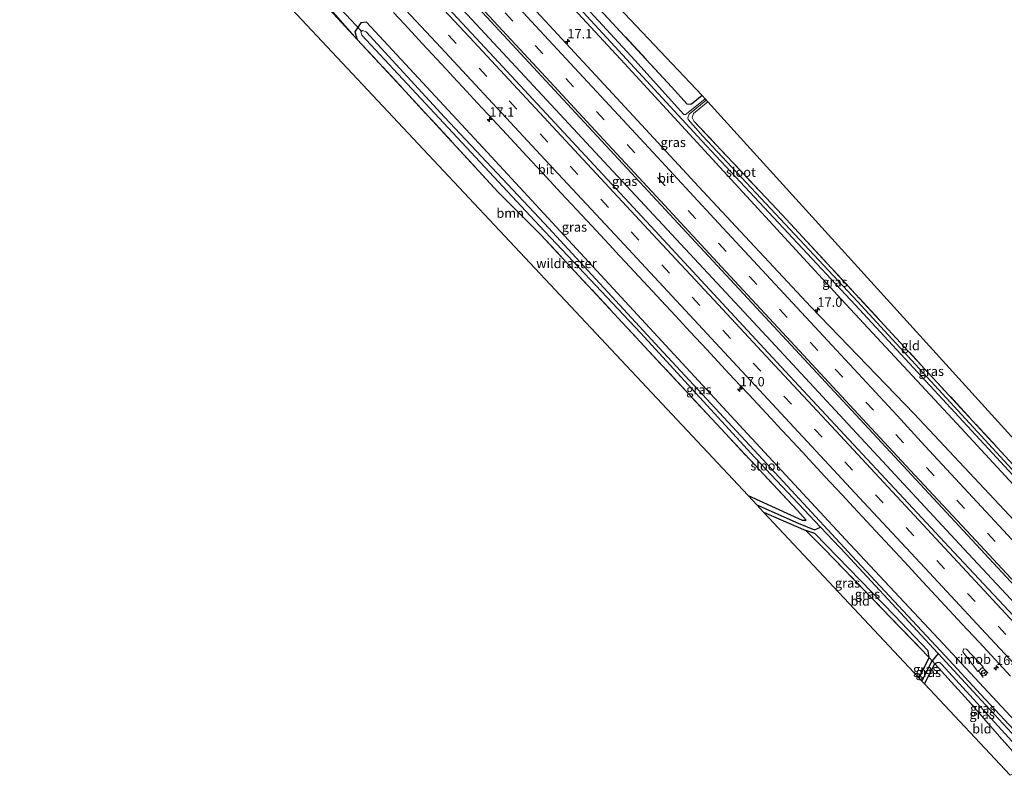
# Model space of a CAD drawing. Units: metres. Extents: x 166717 to 169239, y 456250 to 462501.
# Drawn here: x 168385 to 168647, y 457071 to 457272 of the extents above; entities that cross this region are included whole.
import ezdxf
from ezdxf.enums import TextEntityAlignment as Align

# ---------------------------------------------------------------- set-up
doc = ezdxf.new("R2010")
doc.units = ezdxf.units.M
doc.linetypes.add('IE-TERREINAFSCHEIDING', pattern=[10, 8, -2])
doc.linetypes.add('VW-3-9_STREEP', pattern=[12, 3, -9])
doc.layers.get('0').update_dxf_attribs({"lineweight": 25})
for name, color, linetype, lineweight in [('B-ME-AM-KILOMETR-S-B1', 7, 'Continuous', 18), ('B-ME-BV-GELEIDECONSTRUCTIE-GELEIDERAIL-L-B1', 213, 'BV-GELEIDERAIL', 18), ('B-ME-BV-GELEIDECONSTRUCTIE-RIMOB-GV-B6', 213, 'BV-A1', 18), ('B-ME-GR-BOMENSTRUIKEN-GV-B6', 93, 'Continuous', 18), ('B-ME-GR-BOOM-GV-B6', 93, 'Continuous', 18), ('B-ME-IE-GRASLAND-GV-B6', 93, 'Continuous', 18), ('B-ME-IE-GRONDWERKLIJN-GROND_INGERICHT-GV-B6', 253, 'Continuous', 18), ('B-ME-IE-TERREINAFSCHEIDING-RASTERHEKWERK-L-B1', 8, 'IE-TERREINAFSCHEIDING', 18), ('B-ME-OG-WATER-GV-B6', 153, 'Continuous', 18), ('B-ME-VH-VERH_SOORT-BITUMEN-GV-B6', 8, 'IE-TERREINAFSCHEIDING-NATUURLIJK-HOUTWAL', 18), ('B-ME-VW-MARKERING-39STREEP-015-L-B1', 255, 'VW-3-9_STREEP', 18), ('B-ME-VW-MARKERING-STREEP-015-L-B1', 7, 'Continuous', 18), ('B-ME-VW-MEUBILAIR_WEGMEUBILAIR-RONA-S-B1', 8, 'Continuous', 18)]:
    doc.layers.add(name, color=color, linetype=linetype, lineweight=lineweight)
for name, color, linetype in [('B-ME-GW-INSTEEKWATERGANG-L-B1', 10, 'Continuous'), ('B-ME-GW-WATERGANG-GREPPEL-L-B1', 10, 'Continuous'), ('B-ME-KG-KADASTRAAL-OPNAMEDTMGRENS-L-B1', 10, 'Continuous'), ('B-ME-KW-DUIKER-L-B1', 10, 'Continuous')]:
    doc.layers.add(name, color=color, linetype=linetype)
doc.styles.add('NLCS-ISO', font='NLCS-ISO.TTF')
doc.linetypes.add('BV-A1', pattern='A,0.5,[19,NLCS.SHX,S=1,R=0,X=0.5,Y=0],-1,[19,NLCS.SHX,S=1,R=0,X=0.5,Y=0],-1,0.5', length=3)
doc.linetypes.add('BV-GELEIDERAIL', pattern='A,10,-3,[108,NLCS.SHX,S=1,R=0,X=0,Y=0],-3', length=16)
doc.linetypes.add('IE-TERREINAFSCHEIDING-NATUURLIJK-HOUTWAL', pattern='A,7,-1.5,[67,NLCS.SHX,S=0.75,R=45,X=0,Y=0],-1.5,7,-1.5,[70,NLCS.SHX,S=0.75,R=0,X=0,Y=0],-1.5', length=20)

# ---------------------------------------------------------------- blocks, each defined once
blk = doc.blocks.new('hecto')
for p, q in [((0, 0.625), (-0.625, 0)), ((0, -0.625), (0, 0.625)), ((-0.625, 0), (0.625, 0)), ((0.625, 0), (0, -0.625))]:
    blk.add_line(p, q)
blk = doc.blocks.new('wegwijzer')
for q in [(-0.53, -0.53), (0, 0.75), (0.53, -0.53)]:
    blk.add_line((0, 0), q)
blk.add_circle((0, 0), 0.75)

msp = doc.modelspace()

# ---------------------------------------------------------------- linework, layer by layer
at = {"layer": 'B-ME-BV-GELEIDECONSTRUCTIE-GELEIDERAIL-L-B1'}
for p, q in [((168640.298, 457098.74, 11.351), (168641.487, 457097.001, 11.355)), ((168641.351, 457099.668, 11.351), (168642.857, 457098.122, 11.355))]:
    msp.add_line(p, q, dxfattribs=at)
msp.add_polyline3d([(168673.863, 457091.133, 11.709), (168635.119, 457132.594, 11.659), (168586.211, 457185.363, 11.509), (168541.702, 457233.203, 11.445), (168498.187, 457280.051, 11.304), (168459.199, 457322.093, 11.201), (168417.718, 457366.674, 11.141), (168417.397, 457367.019, 11.141), (168371.217, 457416.92, 11.014), (168330.5, 457460.964, 10.929), (168291.846, 457503.277, 10.771), (168250.968, 457549.013, 10.754), (168212.352, 457593.183, 10.733), (168169.681, 457643.298, 10.716), (168151.983, 457664.336, 10.723), (168114.721, 457709.694, 10.753), (168076.528, 457757.535, 10.788), (168043.705, 457799.588, 10.783), (168012.08, 457840.894, 10.753), (167978.308, 457885.54, 10.681), (167943.588, 457932.913, 10.685)], dxfattribs=at)
at = {"layer": 'B-ME-BV-GELEIDECONSTRUCTIE-RIMOB-GV-B6'}
msp.add_polyline3d([(168641.513, 457099.81, 11.36), (168640.101, 457098.566, 11.36), (168636.117, 457103.832, 11.364), (168636.287, 457104.58, 11.36), (168637.077, 457104.556, 11.36), (168641.513, 457099.81, 11.36)], dxfattribs=at)
at = {"layer": 'B-ME-GR-BOMENSTRUIKEN-GV-B6'}
msp.add_polyline3d([(168461.3551, 457281.0718, 9.531), (168461.721, 457281.43, 9.585), (168468.297, 457274.312, 9.628), (168474.7361, 457267.0534, 9.8036), (168461.8495, 457281.1084, 9.5375), (168461.3551, 457281.0718, 9.531)], dxfattribs=at)
at = {"layer": 'B-ME-GR-BOOM-GV-B6'}
for points in [[(168486.7107, 457336.6242, 9.5358), (168566.639, 457252.073, 10.038), (168564.27, 457250.152, 10.038), (168563.62, 457249.693, 10.038), (168562.672, 457249.798, 10.038), (168558.4996, 457254.424, 10.2208), (168533.4693, 457281.4321, 10.2621)], [(168578.853, 457145.448, 9.655), (168457.2255, 457275.1969, 9.498), (168459.2926, 457277.9453, 9.498), (168459.7768, 457278.6427, 9.4512), (168459.5568, 457278.796, 9.4539), (168461.007, 457280.731, 9.773), (168461.3551, 457281.0718, 9.531), (168461.8495, 457281.1084, 9.5375), (168474.7361, 457267.0534, 9.8036), (168487.6149, 457253.1492, 10.3317), (168512.3007, 457226.3167, 10.2368), (168523.593, 457215.0211, 9.7382), (168550.12, 457186.4489, 9.8582), (168572.8417, 457161.9966, 9.7764), (168592.0542, 457141.478, 10.0133), (168594.304, 457138.887, 9.662), (168593.235, 457138.886, 9.676), (168578.853, 457145.448, 9.655)]]:
    msp.add_polyline3d(points, dxfattribs=at)
at = {"layer": 'B-ME-GW-INSTEEKWATERGANG-L-B1'}
for p, q in [((168558.4996, 457254.424, 10.2208), (168562.672, 457249.798, 10.038)), ((168582.98, 457141.046, 9.617), (168594.226, 457136.148, 9.73)), ((168592.0542, 457141.478, 10.0133), (168594.304, 457138.887, 9.662)), ((168624.483, 457096.79, 9.747), (168627.155, 457102.275, 9.72)), ((168625.886, 457095.294, 9.956), (168628.611, 457100.634, 9.961))]:
    msp.add_line(p, q, dxfattribs=at)
for points in [[(168689.921, 457104.721, 10.424), (168664.366, 457132.305, 10.406), (168635.606, 457163.434, 10.359), (168603.764, 457197.705, 10.312), (168575.417, 457228.586, 10.218), (168545.91, 457260.671, 10.15), (168513.432, 457295.84, 10.038), (168512.984, 457296.47, 10.034), (168512.82, 457297.356, 10.034), (168513.005, 457298.237, 10.034), (168513.92, 457299.39, 10.034), (168515.019, 457300.022, 10.034)], [(168657.447, 457077.244, 10.451), (168655.891, 457079.067, 10.436), (168642.799, 457093.072, 10.032), (168630.891, 457105.852, 9.89), (168604.811, 457133.735, 9.886), (168577.571, 457163.215, 9.859), (168545.038, 457198.342, 9.805), (168509.338, 457236.967, 9.825), (168477.172, 457271.63, 9.767), (168475.673, 457271.461, 9.696), (168474.098, 457269.038, 9.563), (168474.7361, 457267.0534, 9.8036)], [(168566.639, 457252.073, 10.038), (168564.27, 457250.152, 10.038), (168563.62, 457249.693, 10.038), (168562.672, 457249.798, 10.038)], [(168578.853, 457145.448, 9.655), (168593.235, 457138.886, 9.676), (168594.304, 457138.887, 9.662)], [(168627.155, 457102.275, 9.72), (168626.805, 457104.087, 9.764), (168617.913, 457113.517, 9.744), (168596.667, 457135.339, 9.689), (168594.226, 457136.148, 9.73)], [(168653.819, 457074.174, 10.172), (168653.647, 457074.53, 10.171), (168651.962, 457076.912, 10.167), (168630.528, 457100.478, 9.966), (168630.022, 457100.923, 9.966), (168629.314, 457101.005, 9.961), (168628.611, 457100.634, 9.961)]]:
    msp.add_polyline3d(points, dxfattribs=at)
at = {"layer": 'B-ME-GW-WATERGANG-GREPPEL-L-B1'}
for p in [(168629.552, 457103.354, 8.716), (168625.182, 457096.045, 9.465)]:
    msp.add_line(p, (168627.915, 457101.419, 9.474), dxfattribs=at)
msp.add_polyline3d([(168581.186, 457142.96, 9.588), (168592.232, 457138.113, 9.692), (168596.559, 457136.382, 9.786), (168598.148, 457137.079, 8.716)], dxfattribs=at)
at = {"layer": 'B-ME-IE-GRASLAND-GV-B6'}
for points in [[(168420.138, 457369.002, 10.388), (168454.025, 457332.518, 10.453), (168487.749, 457296.246, 10.564), (168527.312, 457253.536, 10.701), (168559.047, 457219.205, 10.803), (168596.085, 457179.356, 10.795), (168635.101, 457137.306, 10.944), (168676.174, 457093.088, 10.976), (168671.937, 457089.504, 11), (168632.478, 457131.759, 10.923), (168588.762, 457178.628, 10.795), (168552.913, 457217.308, 10.735), (168509.975, 457263.546, 10.654), (168467.409, 457309.368, 10.534), (168425.524, 457354.355, 10.47), (168415.775, 457364.804, 10.41), (168420.138, 457369.002, 10.388)], [(168533.4693, 457281.4321, 10.2621), (168558.4996, 457254.424, 10.2208), (168562.672, 457249.798, 10.038), (168563.62, 457249.693, 10.038), (168564.27, 457250.152, 10.038), (168566.639, 457252.073, 10.038), (168567.413, 457251.229, 9.29), (168562.496, 457247.234, 9.29), (168562.156, 457247.027, 9.29), (168561.713, 457247.07, 9.29), (168548.655, 457261.486, 9.29), (168515.246, 457297.867, 9.29)], [(168603.764, 457197.705, 10.312), (168575.417, 457228.586, 10.218), (168545.91, 457260.671, 10.15), (168513.432, 457295.84, 10.038)], [(168513.432, 457295.84, 10.038), (168545.91, 457260.671, 10.15), (168575.417, 457228.586, 10.218), (168603.764, 457197.705, 10.312), (168635.606, 457163.434, 10.359), (168664.366, 457132.305, 10.406), (168689.921, 457104.721, 10.424), (168685.178, 457100.708, 10.775), (168652.51, 457135.913, 10.722), (168623.132, 457167.301, 10.641), (168595.601, 457195.753, 10.602), (168566.894, 457226.539, 10.521)], [(168566.894, 457226.539, 10.521), (168542.756, 457252.616, 10.517), (168512.345, 457285.483, 10.427)], [(168531.747, 457277.855, 9.29), (168566.582, 457240.032, 9.29), (168607.412, 457196.289, 9.29), (168652.824, 457147.274, 9.29), (168691.19, 457105.795, 9.287), (168689.921, 457104.721, 10.424), (168664.366, 457132.305, 10.406), (168635.606, 457163.434, 10.359), (168603.764, 457197.705, 10.312)], [(168655.891, 457079.067, 10.436), (168642.799, 457093.072, 10.032), (168630.891, 457105.852, 9.89), (168604.811, 457133.735, 9.886), (168577.571, 457163.215, 9.859), (168545.038, 457198.342, 9.805), (168509.338, 457236.967, 9.825), (168477.172, 457271.63, 9.767), (168475.673, 457271.461, 9.696), (168474.098, 457269.038, 9.563), (168474.7361, 457267.0534, 9.8036), (168468.297, 457274.312, 9.628)], [(168484.4253, 457274.1999, 10.2463), (168487.315, 457271.085, 10.2636), (168490.1998, 457267.9754, 10.2586), (168492.1467, 457265.8768, 10.2844), (168494.6848, 457263.1409, 10.2796), (168498.4401, 457259.0919, 10.3139), (168501.364, 457255.9392, 10.3072), (168502.8333, 457254.3554, 10.3258), (168506.8151, 457250.0632, 10.3217), (168510.7402, 457245.8336, 10.3295), (168514.5549, 457241.7229, 10.3371), (168519.9011, 457235.97, 10.3443), (168524.0649, 457231.4929, 10.3554), (168529.0739, 457226.1072, 10.3689), (168535.8849, 457218.7853, 10.3706), (168536.0733, 457218.5828, 10.3707), (168542.8828, 457211.2595, 10.3809), (168543.4758, 457210.6218, 10.3818), (168547.3534, 457206.4592, 10.4053), (168553.4388, 457199.9182, 10.4235), (168556.9881, 457196.095, 10.4408), (168559.51, 457193.3774, 10.4379), (168563.4758, 457189.1038, 10.446), (168567.8831, 457184.3689, 10.4748), (168573.86, 457177.9519, 10.5002), (168576.7905, 457174.8049, 10.4942), (168579.1371, 457172.2849, 10.4761), (168585.9504, 457164.9652, 10.4965), (168586.6358, 457164.2288, 10.4985), (168593.4497, 457156.9095, 10.519), (168594.1252, 457156.1838, 10.521), (168599.3294, 457150.5908, 10.5292), (168603.9453, 457145.6301, 10.5365), (168606.928, 457142.4185, 10.5362), (168610.4491, 457138.6271, 10.5646), (168614.0637, 457134.7351, 10.5608), (168619.2776, 457129.1038, 10.5506), (168621.5754, 457126.6303, 10.5343), (168625.3772, 457122.5378, 10.5466), (168630.242, 457117.3152, 10.5607), (168635.8423, 457111.3181, 10.591), (168640.4575, 457106.3601, 10.5917), (168644.7293, 457101.767, 10.6049), (168648.8152, 457097.3738, 10.6176)], [(168572.8417, 457161.9966, 9.7764), (168550.12, 457186.4489, 9.8582), (168523.593, 457215.0211, 9.7382), (168512.3007, 457226.3167, 10.2368), (168487.6149, 457253.1492, 10.3317), (168474.7361, 457267.0534, 9.8036), (168474.098, 457269.038, 9.563), (168475.673, 457271.461, 9.696), (168477.172, 457271.63, 9.767), (168509.338, 457236.967, 9.825), (168545.038, 457198.342, 9.805), (168577.571, 457163.215, 9.859), (168604.811, 457133.735, 9.886), (168630.891, 457105.852, 9.89), (168642.799, 457093.072, 10.032), (168655.891, 457079.067, 10.436)], [(168652.256, 457080.247, 8.722), (168640.914, 457092.421, 8.716), (168631.348, 457102.735, 8.716), (168606.624, 457129.337, 8.716), (168583.9, 457153.967, 8.716), (168555.217, 457184.819, 8.716), (168524.656, 457217.992, 8.716), (168497.981, 457246.357, 8.716), (168477.134, 457269.074, 8.716), (168476.126, 457269.452, 8.716), (168475.682, 457269.053, 8.716), (168475.966, 457268.21, 8.716), (168491.698, 457251.318, 8.716), (168523.267, 457217.341, 8.716), (168550.18, 457188.887, 8.716), (168580.701, 457155.585, 8.716), (168598.148, 457137.079, 8.716), (168596.559, 457136.382, 9.786), (168592.232, 457138.113, 9.692), (168581.186, 457142.96, 9.588), (168578.853, 457145.448, 9.655), (168593.235, 457138.886, 9.676), (168594.304, 457138.887, 9.662), (168592.0542, 457141.478, 10.0133), (168572.8417, 457161.9966, 9.7764)], [(168568.181, 457250.392, 9.675), (168564.351, 457247.29, 9.641), (168563.983, 457246.261, 9.641), (168564.504, 457245.19, 9.637), (168587.948, 457220.281, 9.897), (168625.999, 457179.201, 10.06), (168662.296, 457139.796, 10.128), (168692.551, 457106.946, 10.091), (168691.831, 457106.337, 9.303), (168668.642, 457131.258, 9.303), (168607.983, 457197.202, 9.303), (168566.767, 457241.24, 9.303), (168562.92, 457245.687, 9.303), (168562.824, 457246.181, 9.303), (168563.195, 457247.099, 9.303), (168567.721, 457250.893, 9.303), (168568.181, 457250.392, 9.675)], [(168582.98, 457141.046, 9.617), (168581.186, 457142.96, 9.588), (168592.232, 457138.113, 9.692), (168596.559, 457136.382, 9.786), (168598.148, 457137.079, 8.716), (168604.976, 457129.837, 8.716), (168623.93, 457109.458, 8.716), (168629.37, 457103.552, 8.716), (168629.552, 457103.354, 8.716), (168627.915, 457101.419, 9.474), (168627.155, 457102.275, 9.72), (168626.805, 457104.087, 9.764), (168617.913, 457113.517, 9.744), (168596.667, 457135.339, 9.689), (168594.226, 457136.148, 9.73), (168582.98, 457141.046, 9.617)], [(168626.805, 457104.087, 9.764), (168627.155, 457102.275, 9.72), (168599.182, 457131.275, 10.218), (168594.226, 457136.148, 9.73), (168596.667, 457135.339, 9.689), (168617.913, 457113.517, 9.744), (168626.805, 457104.087, 9.764)], [(168653.819, 457074.174, 10.172), (168653.647, 457074.53, 10.171), (168651.962, 457076.912, 10.167), (168630.528, 457100.478, 9.966), (168630.022, 457100.923, 9.966), (168629.314, 457101.005, 9.961), (168628.611, 457100.634, 9.961), (168627.915, 457101.419, 9.474), (168629.552, 457103.354, 8.716), (168639.934, 457092.082, 8.716), (168650.303, 457080.935, 8.79), (168653.425, 457077.224, 8.79), (168654.873, 457075.066, 8.79), (168653.819, 457074.174, 10.172)], [(168625.182, 457096.045, 9.465), (168624.483, 457096.79, 9.747), (168627.155, 457102.275, 9.72), (168627.915, 457101.419, 9.474), (168625.182, 457096.045, 9.465)], [(168625.886, 457095.294, 9.956), (168625.182, 457096.045, 9.465), (168627.915, 457101.419, 9.474), (168628.611, 457100.634, 9.961), (168625.886, 457095.294, 9.956)], [(168653.819, 457074.174, 10.172), (168652.869, 457073.37, 10.188), (168645.888, 457081.237, 10.09), (168637.516, 457090.892, 9.961), (168628.611, 457100.634, 9.961), (168629.314, 457101.005, 9.961), (168630.022, 457100.923, 9.966), (168630.528, 457100.478, 9.966), (168651.962, 457076.912, 10.167), (168653.647, 457074.53, 10.171), (168653.819, 457074.174, 10.172)]]:
    msp.add_polyline3d(points, dxfattribs=at)
at = {"layer": 'B-ME-IE-GRONDWERKLIJN-GROND_INGERICHT-GV-B6'}
for points in [[(168695.837, 457109.632, 10.09), (168692.551, 457106.946, 10.091), (168662.296, 457139.796, 10.128), (168625.999, 457179.201, 10.06), (168587.948, 457220.281, 9.897), (168564.504, 457245.19, 9.637), (168563.983, 457246.261, 9.641), (168564.351, 457247.29, 9.641), (168568.181, 457250.392, 9.675), (168695.837, 457109.632, 10.09)], [(168624.483, 457096.79, 9.747), (168582.98, 457141.046, 9.617), (168594.226, 457136.148, 9.73), (168599.182, 457131.275, 10.218), (168627.155, 457102.275, 9.72), (168624.483, 457096.79, 9.747)], [(168648.702, 457070.911, 9.957), (168625.886, 457095.294, 9.956), (168628.611, 457100.634, 9.961), (168637.516, 457090.892, 9.961), (168645.888, 457081.237, 10.09), (168652.869, 457073.37, 10.188), (168648.702, 457070.911, 9.957)]]:
    msp.add_polyline3d(points, dxfattribs=at)
at = {"layer": 'B-ME-IE-TERREINAFSCHEIDING-RASTERHEKWERK-L-B1'}
for p, q in [((168627.915, 457101.419, 9.474), (168627.155, 457102.275, 9.72)), ((168628.611, 457100.634, 9.961), (168627.915, 457101.419, 9.474))]:
    msp.add_line(p, q, dxfattribs=at)
for points in [[(168558.4996, 457254.424, 10.2208), (168533.4693, 457281.4321, 10.2621), (168515.6033, 457299.8303, 9.863)], [(168461.8495, 457281.1084, 9.5375), (168474.7361, 457267.0534, 9.8036)], [(168474.7361, 457267.0534, 9.8036), (168487.6149, 457253.1492, 10.3317), (168512.3007, 457226.3167, 10.2368), (168523.593, 457215.0211, 9.7382), (168550.12, 457186.4489, 9.8582), (168572.8417, 457161.9966, 9.7764), (168592.0542, 457141.478, 10.0133)], [(168568.181, 457250.392, 9.675), (168564.351, 457247.29, 9.641), (168563.983, 457246.261, 9.641), (168564.504, 457245.19, 9.637), (168587.948, 457220.281, 9.897), (168625.999, 457179.201, 10.06), (168662.296, 457139.796, 10.128), (168692.551, 457106.946, 10.091)], [(168594.226, 457136.148, 9.73), (168599.182, 457131.275, 10.218), (168627.155, 457102.275, 9.72)], [(168652.869, 457073.37, 10.188), (168645.888, 457081.237, 10.09), (168637.516, 457090.892, 9.961), (168628.611, 457100.634, 9.961)]]:
    msp.add_polyline3d(points, dxfattribs=at)
at = {"layer": 'B-ME-KG-KADASTRAAL-OPNAMEDTMGRENS-L-B1'}
for points in [[(168447.022, 457394.981, 9.642), (168467.881, 457372.119, 10.096), (168469.343, 457370.517, 10.073), (168471.612, 457368.06, 10.077), (168472.464, 457367.137, 10.137), (168472.968, 457366.591, 8.714), (168473.541, 457365.971, 8.747), (168474.136, 457365.32, 10.162), (168476.932, 457362.26, 10.034), (168467.464, 457356.984, 10.034), (168485.2781, 457338.1396, 9.4905), (168485.6992, 457337.6941, 9.15), (168486.4397, 457336.9108, 9.15), (168486.7107, 457336.6242, 9.5358), (168566.639, 457252.073, 10.038), (168567.413, 457251.229, 9.29), (168567.721, 457250.893, 9.303), (168568.181, 457250.392, 9.675), (168695.837, 457109.632, 10.09)], [(168394.181, 457336.342, 10.01), (168398.589, 457333.892, 9.638), (168455.9999, 457276.4369, 9.4437), (168456.4149, 457276.0216, 9.1069), (168456.826, 457275.6102, 9.0037), (168457.2255, 457275.1969, 9.498), (168578.853, 457145.448, 9.655), (168581.186, 457142.96, 9.588), (168582.98, 457141.046, 9.617), (168624.483, 457096.79, 9.747), (168625.182, 457096.045, 9.465), (168625.886, 457095.294, 9.956), (168648.702, 457070.911, 9.957)]]:
    msp.add_polyline3d(points, dxfattribs=at)
at = {"layer": 'B-ME-KW-DUIKER-L-B1'}
msp.add_line((168470.246, 457275.247, 9.033), (168475.904, 457269.253, 8.716), dxfattribs=at)
at = {"layer": 'B-ME-OG-WATER-GV-B6'}
for points in [[(168567.721, 457250.893, 9.303), (168563.195, 457247.099, 9.303), (168562.824, 457246.181, 9.303), (168562.92, 457245.687, 9.303), (168566.767, 457241.24, 9.303), (168607.983, 457197.202, 9.303), (168668.642, 457131.258, 9.303), (168691.831, 457106.337, 9.303), (168691.19, 457105.795, 9.287), (168652.824, 457147.274, 9.29), (168607.412, 457196.289, 9.29), (168566.582, 457240.032, 9.29), (168531.747, 457277.855, 9.29), (168514.141, 457297.087, 9.29), (168514.122, 457297.571, 9.29), (168514.65, 457298.045, 9.29), (168515.246, 457297.867, 9.29), (168548.655, 457261.486, 9.29), (168561.713, 457247.07, 9.29), (168562.156, 457247.027, 9.29), (168562.496, 457247.234, 9.29), (168567.413, 457251.229, 9.29), (168567.721, 457250.893, 9.303)], [(168598.148, 457137.079, 8.716), (168580.701, 457155.585, 8.716), (168550.18, 457188.887, 8.716), (168523.267, 457217.341, 8.716), (168491.698, 457251.318, 8.716), (168475.966, 457268.21, 8.716), (168475.682, 457269.053, 8.716), (168476.126, 457269.452, 8.716), (168477.134, 457269.074, 8.716), (168497.981, 457246.357, 8.716), (168524.656, 457217.992, 8.716), (168555.217, 457184.819, 8.716), (168583.9, 457153.967, 8.716), (168606.624, 457129.337, 8.716), (168631.348, 457102.735, 8.716), (168640.914, 457092.421, 8.716), (168652.256, 457080.247, 8.722)], [(168650.303, 457080.935, 8.79), (168639.934, 457092.082, 8.716), (168629.552, 457103.354, 8.716), (168629.37, 457103.552, 8.716), (168623.93, 457109.458, 8.716), (168604.976, 457129.837, 8.716), (168598.148, 457137.079, 8.716)]]:
    msp.add_polyline3d(points, dxfattribs=at)
at = {"layer": 'B-ME-VH-VERH_SOORT-BITUMEN-GV-B6'}
for points in [[(168676.174, 457093.088, 10.976), (168635.101, 457137.306, 10.944), (168596.085, 457179.356, 10.795), (168559.047, 457219.205, 10.803), (168527.312, 457253.536, 10.701), (168487.749, 457296.246, 10.564), (168454.025, 457332.518, 10.453), (168420.138, 457369.002, 10.388), (168427.929, 457376.5, 10.215), (168453.497, 457349.011, 10.325), (168491.707, 457307.586, 10.402), (168512.345, 457285.483, 10.427), (168542.756, 457252.616, 10.517), (168566.894, 457226.539, 10.521), (168595.601, 457195.753, 10.602), (168623.132, 457167.301, 10.641), (168652.51, 457135.913, 10.722), (168685.178, 457100.708, 10.775), (168676.174, 457093.088, 10.976)], [(168467.409, 457309.368, 10.534), (168509.975, 457263.546, 10.654), (168552.913, 457217.308, 10.735), (168588.762, 457178.628, 10.795), (168632.478, 457131.759, 10.923), (168671.937, 457089.504, 11)], [(168648.8152, 457097.3738, 10.6176), (168644.7293, 457101.767, 10.6049), (168640.4575, 457106.3601, 10.5917), (168635.8423, 457111.3181, 10.591), (168630.242, 457117.3152, 10.5607), (168625.3772, 457122.5378, 10.5466), (168621.5754, 457126.6303, 10.5343), (168619.2776, 457129.1038, 10.5506), (168614.0637, 457134.7351, 10.5608), (168610.4491, 457138.6271, 10.5646), (168606.928, 457142.4185, 10.5362), (168603.9453, 457145.6301, 10.5365), (168599.3294, 457150.5908, 10.5292), (168594.1252, 457156.1838, 10.521), (168593.4497, 457156.9095, 10.519), (168586.6358, 457164.2288, 10.4985), (168585.9504, 457164.9652, 10.4965), (168579.1371, 457172.2849, 10.4761), (168576.7905, 457174.8049, 10.4942), (168573.86, 457177.9519, 10.5002), (168567.8831, 457184.3689, 10.4748), (168563.4758, 457189.1038, 10.446), (168559.51, 457193.3774, 10.4379), (168556.9881, 457196.095, 10.4408), (168553.4388, 457199.9182, 10.4235), (168547.3534, 457206.4592, 10.4053), (168543.4758, 457210.6218, 10.3818), (168542.8828, 457211.2595, 10.3809), (168536.0733, 457218.5828, 10.3707), (168535.8849, 457218.7853, 10.3706), (168529.0739, 457226.1072, 10.3689), (168524.0649, 457231.4929, 10.3554), (168519.9011, 457235.97, 10.3443), (168514.5549, 457241.7229, 10.3371), (168510.7402, 457245.8336, 10.3295), (168506.8151, 457250.0632, 10.3217), (168502.8333, 457254.3554, 10.3258), (168501.364, 457255.9392, 10.3072), (168498.4401, 457259.0919, 10.3139), (168494.6848, 457263.1409, 10.2796), (168492.1467, 457265.8768, 10.2844), (168490.1998, 457267.9754, 10.2586), (168487.315, 457271.085, 10.2636), (168484.4253, 457274.1999, 10.2463)]]:
    msp.add_polyline3d(points, dxfattribs=at)
at = {"layer": 'B-ME-VW-MARKERING-39STREEP-015-L-B1'}
for points in [[(168423.3553, 457372.0983, 10.2317), (168425.0138, 457370.3107, 10.2348), (168441.2656, 457352.7462, 10.2603), (168457.4555, 457335.2739, 10.2966), (168473.5378, 457317.9035, 10.3245), (168489.7256, 457300.4456, 10.3589), (168505.9896, 457282.9115, 10.4053), (168522.1736, 457265.422, 10.4599), (168538.4577, 457247.8263, 10.4866), (168554.7315, 457230.2678, 10.5265), (168570.9955, 457212.7216, 10.5581), (168587.2545, 457195.1765, 10.5959), (168602.0587, 457179.2015, 10.6264), (168618.2661, 457161.7113, 10.684), (168634.5008, 457144.2257, 10.7166), (168650.7785, 457126.729, 10.746), (168666.9611, 457109.2598, 10.7679), (168679.4074, 457095.8244, 10.7973)], [(168412.2476, 457361.4092, 10.26), (168417.7594, 457355.4837, 10.2735), (168434.0063, 457338.0045, 10.314), (168450.2155, 457320.5657, 10.35), (168466.4779, 457303.0999, 10.3817), (168482.6868, 457285.6668, 10.41), (168499.014, 457268.1576, 10.4473), (168515.2517, 457250.6887, 10.4811), (168531.486, 457233.2396, 10.5174), (168547.7307, 457215.7422, 10.5537), (168563.9438, 457198.312, 10.5939), (168580.2217, 457180.7897, 10.6221), (168588.3807, 457171.994, 10.6346), (168604.6523, 457154.4817, 10.6776), (168621.0141, 457136.9324, 10.7186), (168637.3366, 457119.4052, 10.756), (168653.6601, 457101.8628, 10.7863), (168668.131, 457086.2839, 10.8251)]]:
    msp.add_polyline3d(points, dxfattribs=at)
at = {"layer": 'B-ME-VW-MARKERING-STREEP-015-L-B1'}
for points in [[(168682.147, 457098.1429, 10.7319), (168674.5596, 457106.3339, 10.7043), (168658.4953, 457123.7133, 10.6769), (168642.243, 457141.2442, 10.6505), (168625.9959, 457158.7629, 10.6227), (168618.5823, 457166.7722, 10.6023), (168602.3886, 457184.256, 10.5421), (168586.1174, 457201.8121, 10.5147), (168569.8422, 457219.35, 10.4757), (168553.6145, 457236.8832, 10.4416), (168537.3596, 457254.3727, 10.3988), (168521.1104, 457271.9346, 10.3642), (168510.1954, 457283.7551, 10.3349), (168493.9308, 457301.2836, 10.2955), (168477.65, 457318.8562, 10.254), (168464.9547, 457332.5554, 10.2314), (168448.6837, 457350.1193, 10.1989), (168432.4173, 457367.7075, 10.1725), (168425.9937, 457374.6375, 10.1591)], [(168420.7008, 457369.5436, 10.307), (168427.5481, 457362.1577, 10.3191), (168443.766, 457344.6547, 10.3492), (168460.0609, 457327.08, 10.3867), (168476.2566, 457309.5829, 10.4059), (168492.4838, 457292.078, 10.4615), (168508.7692, 457274.51, 10.5026), (168524.9741, 457256.9915, 10.545), (168539.2304, 457241.601, 10.5587), (168555.511, 457224.0192, 10.6001), (168571.8169, 457206.4443, 10.6356), (168588.028, 457188.9511, 10.6716), (168599.1942, 457176.8934, 10.6956), (168607.072, 457168.3992, 10.7326), (168623.2974, 457150.906, 10.7697), (168639.5303, 457133.455, 10.7999), (168655.8631, 457115.8734, 10.8292), (168663.5345, 457107.5993, 10.8226), (168676.6168, 457093.4628, 10.8342)], [(168414.955, 457364.0148, 10.3487), (168425.8005, 457352.3718, 10.3715), (168442.052, 457334.9429, 10.4088), (168448.2083, 457328.3574, 10.4226), (168455.8807, 457320.1075, 10.4261), (168472.2098, 457302.5494, 10.458), (168488.4248, 457285.1053, 10.4899), (168504.6712, 457267.6262, 10.5296), (168521.0025, 457250.0735, 10.5626), (168537.2734, 457232.5448, 10.6051), (168553.5156, 457215.0891, 10.6472), (168569.7454, 457197.6194, 10.685), (168586.0278, 457180.137, 10.7104), (168602.2394, 457162.6866, 10.7583), (168618.4898, 457145.1865, 10.7957), (168634.7884, 457127.6878, 10.843), (168651.0457, 457110.1876, 10.8634), (168671.0109, 457088.7204, 10.9111)], [(168409.5772, 457358.8392, 10.1907), (168414.3089, 457353.7434, 10.2043), (168430.6541, 457336.1985, 10.2425), (168446.9799, 457318.6549, 10.2806), (168463.2069, 457301.2186, 10.3044), (168479.4271, 457283.7671, 10.337), (168495.7441, 457266.2345, 10.3731), (168512.0506, 457248.7216, 10.4137), (168528.2819, 457231.2393, 10.4475), (168544.5751, 457213.7256, 10.479), (168560.9158, 457196.1626, 10.5216), (168577.2073, 457178.6125, 10.5515), (168593.4619, 457161.0852, 10.5869), (168609.7132, 457143.6601, 10.6258), (168625.9419, 457126.2212, 10.6709), (168642.2237, 457108.7133, 10.7031), (168658.5479, 457091.1729, 10.7449), (168665.3139, 457083.9004, 10.761)]]:
    msp.add_polyline3d(points, dxfattribs=at)

# ---------------------------------------------------------------- block references
at = {"layer": 'B-ME-AM-KILOMETR-S-B1', "rotation": 90}
for p in [(168530.717, 457266.538, 10.492), (168509.952, 457245.686, 10.5), (168597.341, 457195.002, 10.56), (168576.674, 457173.795, 10.599), (168644.945, 457099.533, 10.731)]:
    msp.add_blockref('hecto', p, dxfattribs=at)
at = {"layer": 'B-ME-VW-MEUBILAIR_WEGMEUBILAIR-RONA-S-B1', "rotation": 90}
msp.add_blockref('wegwijzer', (168641.732, 457098.167, 10.543), dxfattribs=at)

# ---------------------------------------------------------------- texts
at = {"layer": 'B-ME-AM-KILOMETR-S-B1', "ltscale": 0.2, "style": 'NLCS-ISO'}
for s, p in [('17.1', (168530.717, 457266.538, 10.492)), ('17.1', (168509.952, 457245.686, 10.5)), ('17.0', (168597.341, 457195.002, 10.56)), ('17.0', (168576.674, 457173.795, 10.599)), ('16.9', (168644.945, 457099.533, 10.731))]:
    msp.add_text(s, height=2.5, dxfattribs=at).set_placement(p, align=Align.BOTTOM_LEFT)
at = {"layer": 'B-ME-BV-GELEIDECONSTRUCTIE-RIMOB-GV-B6', "ltscale": 0.2, "style": 'NLCS-ISO'}
msp.add_text('rimob', height=2.5, dxfattribs=at).set_placement((168638.768, 457101.859), align=Align.MIDDLE_CENTER)
at = {"layer": 'B-ME-GR-BOOM-GV-B6', "ltscale": 0.2, "style": 'NLCS-ISO'}
msp.add_text('bmn', height=2.5, dxfattribs=at).set_placement((168515.476, 457220.7569), align=Align.MIDDLE_CENTER)
at = {"layer": 'B-ME-IE-GRASLAND-GV-B6', "ltscale": 0.2, "style": 'NLCS-ISO'}
for p in [(168558.925, 457239.624), (168545.9745, 457229.253), (168532.5954, 457217.0578), (168602.005, 457202.3715), (168627.6875, 457178.615), (168565.7725, 457173.717), (168605.369, 457122.1895), (168610.6905, 457119.2115), (168626.199, 457099.16), (168626.8965, 457098.3565), (168641.215, 457087.1875), (168641.394, 457088.764)]:
    msp.add_text('gras', height=2.5, dxfattribs=at).set_placement(p, align=Align.MIDDLE_CENTER)
at = {"layer": 'B-ME-IE-GRONDWERKLIJN-GROND_INGERICHT-GV-B6', "ltscale": 0.2, "style": 'NLCS-ISO'}
for s, p in [('gld', (168622.1487, 457185.4621)), ('bld', (168608.7515, 457117.3873)), ('bld', (168641.1677, 457083.3213))]:
    msp.add_text(s, height=2.5, dxfattribs=at).set_placement(p, align=Align.MIDDLE_CENTER)
at = {"layer": 'B-ME-IE-TERREINAFSCHEIDING-RASTERHEKWERK-L-B1', "ltscale": 0.2, "style": 'NLCS-ISO'}
msp.add_text('wildraster', height=2.5, dxfattribs=at).set_placement((168530.4658, 457207.352), align=Align.MIDDLE_CENTER)
at = {"layer": 'B-ME-OG-WATER-GV-B6', "ltscale": 0.2, "style": 'NLCS-ISO'}
for p in [(168576.9544, 457231.6805), (168583.4572, 457153.4151)]:
    msp.add_text('sloot', height=2.5, dxfattribs=at).set_placement(p, align=Align.MIDDLE_CENTER)
at = {"layer": 'B-ME-VH-VERH_SOORT-BITUMEN-GV-B6', "ltscale": 0.2, "style": 'NLCS-ISO'}
for p in [(168524.991, 457232.3862), (168557.0186, 457230.0397)]:
    msp.add_text('bit', height=2.5, dxfattribs=at).set_placement(p, align=Align.MIDDLE_CENTER)

doc.saveas('drawing.dxf')
